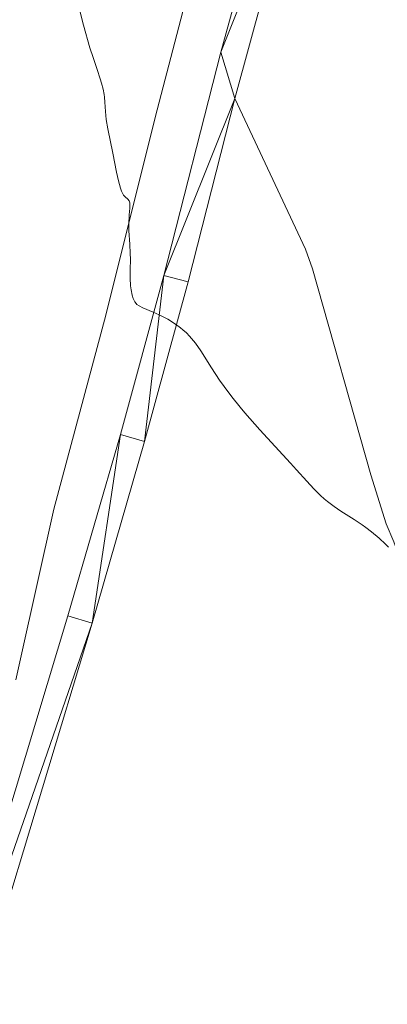
# Model space of a CAD drawing. Units: metres. Extents: x 631770 to 636281, y 4659872 to 4662926.
# Drawn here: x 635293 to 635337, y 4661225 to 4661343 of the extents above; entities that cross this region are included whole.
import ezdxf

# ---------------------------------------------------------------- set-up
doc = ezdxf.new("R2010")
doc.units = ezdxf.units.M
doc.header["$MEASUREMENT"] = 0
for name, color, linetype, lineweight in [('Carátula', 7, 'Continuous', 0), ('Elementos auxiliares', 7, 'Continuous', 0), ('Entidades rústicas y varios', 7, 'Continuous', 0), ('Relieve y altimetría', 7, 'Continuous', 0), ('Viales y ferrocarril', 7, 'Continuous', 0)]:
    doc.layers.add(name, color=color, linetype=linetype, lineweight=lineweight)

msp = doc.modelspace()

# ---------------------------------------------------------------- linework, layer by layer
at = {"layer": 'Carátula', "color": 7, "linetype": 'Continuous', "lineweight": 0}
msp.add_3dface([(631826.57, 4659872.34), (636280.77, 4659956.85), (636224.43, 4662926.33), (631770.23, 4662841.82)], dxfattribs=at)
at = {"layer": 'Elementos auxiliares', "color": 250, "linetype": 'Continuous', "lineweight": 0}
msp.add_3dface([(632680.55, 4660282.56), (636127.01, 4660347.95), (636082.43, 4662661.15), (632637.1, 4662595.73)], dxfattribs=at)
at = {"layer": 'Entidades rústicas y varios', "color": 92, "linetype": 'Continuous', "lineweight": 0}
for points in [[(635314.15, 4661349.99, 533.3), (635309.23, 4661331.08, 534.25), (635303.32, 4661307.5, 535.34), (635297.16, 4661284.38, 536.13), (635293.17, 4661266.57, 536.19), (635292.62, 4661264.06, 536.22)], [(635318.71, 4661333.34, 533.32), (635327.11, 4661315.37, 533.07), (635327.96, 4661313.02, 533.12), (635334.88, 4661288.47, 534.76), (635336.73, 4661282.64, 534.82), (635337.64, 4661280.49, 534.9), (635338.54, 4661277.98, 534.92), (635341.91, 4661265.77, 535.41), (635343.55, 4661261.04, 535.37), (635345.27, 4661257.52, 535.37), (635362.89, 4661230.65, 535.12), (635365.18, 4661226.15, 535.03), (635369.35, 4661219.92, 534.89)]]:
    msp.add_polyline3d(points, dxfattribs=at)
at = {"layer": 'Relieve y altimetría', "color": 36, "linetype": 'Continuous', "lineweight": 0, "elevation": 535, "flags": 128}
for points in [[(635306.35, 4661310.55), (635306.29, 4661311.01), (635306.24, 4661311.94), (635306.23, 4661312.91), (635306.26, 4661314.18), (635306.25, 4661314.86), (635306.18, 4661315.99), (635306.09, 4661317.58), (635306.08, 4661318.36), (635306.13, 4661319.45), (635306.19, 4661320.27), (635306.2, 4661320.61), (635306.18, 4661320.88), (635306.16, 4661321), (635306.1, 4661321.13), (635305.94, 4661321.33), (635305.63, 4661321.61), (635305.46, 4661321.81), (635305.28, 4661322.11), (635305.2, 4661322.3), (635305.07, 4661322.64), (635304.83, 4661323.52), (635304.6, 4661324.56), (635304.16, 4661326.82), (635303.58, 4661329.7), (635303.39, 4661330.83), (635303.3, 4661331.77), (635303.24, 4661332.9), (635303.19, 4661333.48), (635303.14, 4661333.79), (635303.01, 4661334.45), (635302.83, 4661335.16), (635302.68, 4661335.67), (635302.31, 4661336.77), (635301.82, 4661338.2), (635301.45, 4661339.35), (635300.69, 4661342.07), (635299.55, 4661346.46)], [(635337, 4661279.85), (635336.64, 4661280.22), (635335.88, 4661280.94), (635334.96, 4661281.71), (635334.31, 4661282.21), (635333.85, 4661282.53), (635332.9, 4661283.17), (635331.34, 4661284.15), (635330.53, 4661284.7), (635329.72, 4661285.31), (635329.32, 4661285.64), (635328.92, 4661286.01), (635328.12, 4661286.81), (635327.28, 4661287.72), (635326.04, 4661289.1), (635325.34, 4661289.88), (635321.69, 4661293.84), (635319.89, 4661295.88), (635319.34, 4661296.54), (635318.33, 4661297.8), (635317.43, 4661299.01), (635316.88, 4661299.77), (635315.91, 4661301.24), (635314.64, 4661303.25), (635314, 4661304.17), (635313.55, 4661304.74), (635313.31, 4661305.01), (635312.93, 4661305.4), (635312.52, 4661305.77), (635312.23, 4661306.01), (635311.63, 4661306.45), (635310.71, 4661307.03), (635310.1, 4661307.36), (635309.71, 4661307.56), (635308.99, 4661307.89), (635307.73, 4661308.39), (635307.29, 4661308.62), (635307.04, 4661308.8), (635306.94, 4661308.91), (635306.79, 4661309.11), (635306.67, 4661309.34), (635306.6, 4661309.51), (635306.48, 4661309.9), (635306.35, 4661310.55)]]:
    msp.add_lwpolyline(points, dxfattribs=at)
at = {"layer": 'Viales y ferrocarril', "color": 250, "linetype": 'Continuous', "lineweight": 0}
for points in [[(635411.43, 4661679.46, 540.12), (635401.83, 4661644.8, 540.18), (635401.46, 4661643.54, 540.16), (635386.18, 4661587.66, 538.88), (635380.78, 4661569.47, 538.22), (635375.91, 4661552.69, 537.28), (635359.49, 4661494.07, 534.4), (635340.02, 4661424.37, 533.61), (635336.41, 4661411.08, 533.14), (635331.46, 4661391.74, 531.81), (635326.01, 4661372.06, 531.5), (635324.17, 4661364.79, 531.67), (635317.02, 4661338.85, 533.26), (635310.26, 4661312.25, 534.74), (635305.07, 4661293.28, 535.74), (635298.83, 4661271.67, 536.18), (635277.5, 4661200.94, 536.33)], [(635413.62, 4661676.13, 540.22), (635404.74, 4661644, 540.31), (635404.49, 4661643.23, 540.33), (635389.06, 4661586.84, 538.99), (635383.66, 4661568.63, 538.24), (635378.79, 4661551.87, 537.48), (635362.37, 4661493.27, 534.52), (635342.92, 4661423.57, 533.61), (635339.31, 4661410.32, 533.05), (635334.36, 4661390.96, 531.9), (635327.07, 4661364.03, 531.59), (635318.71, 4661333.34, 533.32)], [(635318.71, 4661333.34, 533.32), (635313.16, 4661311.49, 534.65), (635307.95, 4661292.46, 535.71), (635301.72, 4661270.83, 536.15), (635278.03, 4661192.33, 536.36), (635273.79, 4661173.44, 536.55), (635273.7, 4661166.92, 536.61), (635274.51, 4661162.75, 536.66), (635277.03, 4661156.69, 536.72), (635287.16, 4661140.66, 536.73), (635311.1, 4661103.62, 536.58), (635315.54, 4661097.2, 536.52)]]:
    msp.add_polyline3d(points, dxfattribs=at)

# ---------------------------------------------------------------- meshes
at = {"layer": 'Viales y ferrocarril', "color": 7, "linetype": 'Continuous', "lineweight": 0}
mesh = msp.add_polyface(dxfattribs=at)
corners = [(635792.89, 4660385.17, 526.7), (635775.62, 4660420.81, 526.45), (635753.67, 4660468.38, 526.76), (635723.81, 4660528.92, 527.72), (635687.98, 4660606.88, 528.83), (635683, 4660616.69, 528.81), (635674.41, 4660630.32, 529.03), (635666.82, 4660641.28, 529.12), (635650.48, 4660662.35, 529.47), (635631.09, 4660688.43, 529.92), (635599.8, 4660728.08, 530.34), (635565.18, 4660772.01, 530.93), (635538.38, 4660806.76, 531.21), (635534.69, 4660814.7, 531.34), (635529.58, 4660821.05, 531.4), (635518.36, 4660832.73, 531.53), (635430.98, 4660946.62, 533.25), (635400.11, 4660985.94, 533.98), (635357.14, 4661043.39, 535.12), (635321.91, 4661088.01, 536.41), (635315.54, 4661097.2, 536.52), (635311.1, 4661103.62, 536.58), (635287.16, 4661140.66, 536.73), (635277.03, 4661156.69, 536.72), (635274.51, 4661162.75, 536.66), (635273.7, 4661166.92, 536.61), (635273.79, 4661173.44, 536.55), (635278.03, 4661192.33, 536.36), (635301.72, 4661270.83, 536.15), (635307.95, 4661292.46, 535.71), (635313.16, 4661311.49, 534.65), (635318.71, 4661333.34, 533.32), (635327.07, 4661364.03, 531.59), (635334.36, 4661390.96, 531.9), (635339.31, 4661410.32, 533.05), (635342.92, 4661423.57, 533.61), (635362.37, 4661493.27, 534.52), (635378.79, 4661551.87, 537.48), (635383.66, 4661568.63, 538.24), (635389.06, 4661586.84, 538.99), (635404.49, 4661643.23, 540.33), (635404.74, 4661644, 540.31), (635413.62, 4661676.13, 540.22), (635414.63, 4661679.78, 540.18), (635423.71, 4661711, 539.85), (635427.64, 4661725.59, 539.88), (635439.39, 4661768.21, 540.09), (635444.15, 4661784.83, 540.29), (635443.4, 4661793.06, 540.3), (635442.76, 4661790.84, 540.27), (635436.51, 4661769.03, 540.09), (635424.51, 4661725.52, 539.97), (635420.83, 4661711.8, 539.98), (635411.75, 4661680.6, 540.12), (635411.43, 4661679.46, 540.13), (635401.83, 4661644.8, 540.18), (635401.46, 4661643.54, 540.16), (635386.18, 4661587.66, 538.88), (635380.78, 4661569.47, 538.22), (635375.91, 4661552.69, 537.28), (635359.49, 4661494.07, 534.4), (635340.02, 4661424.37, 533.61), (635336.41, 4661411.08, 533.14), (635331.46, 4661391.74, 531.81), (635326.01, 4661372.06, 531.5), (635324.17, 4661364.79, 531.67), (635317.02, 4661338.85, 533.26), (635310.26, 4661312.25, 534.74), (635305.07, 4661293.28, 535.74), (635298.83, 4661271.67, 536.18), (635277.5, 4661200.94, 536.34), (635275.13, 4661193.09, 536.38), (635270.79, 4661173.8, 536.57), (635270.74, 4661170.05, 536.6), (635270.71, 4661167.35, 536.64), (635271.63, 4661161.88, 536.72), (635274.35, 4661155.31, 536.75), (635284.64, 4661139.04, 536.77), (635308.6, 4661101.96, 536.55), (635319.49, 4661086.23, 536.36), (635354.76, 4661041.57, 535.11), (635397.73, 4660984.12, 533.9), (635428.6, 4660944.78, 533.17), (635486.2, 4660869.48, 532.03), (635542.99, 4660795.91, 531.08), (635562.82, 4660770.17, 530.96), (635597.44, 4660726.22, 530.39), (635628.71, 4660686.61, 529.86), (635648.1, 4660660.53, 529.46), (635664.4, 4660639.5, 529.07), (635666.69, 4660636.2, 529.04), (635667.83, 4660634.55, 529), (635671.91, 4660628.66, 528.93), (635680.38, 4660615.21, 528.85), (635685.28, 4660605.58, 528.77), (635721.11, 4660527.62, 527.77), (635750.97, 4660467.08, 526.81), (635772.9, 4660419.53, 526.56), (635791.76, 4660380.6, 526.8), (635800.73, 4660362.73, 526.61), (635810.71, 4660341.95, 526.64), (635813.97, 4660342.01, 526.57), (635805.58, 4660359.47, 526.55), (635802.38, 4660366.13, 526.61)]
mesh.append_faces([[corners[k] for k in face] for face in [(49, 47, 48), (14, 12, 13), (102, 100, 101)]], dxfattribs={"vtx0": -1, "color": 7})
mesh.append_faces([[corners[k] for k in face] for face in [(47, 50, 46), (46, 50, 45), (45, 51, 44), (44, 52, 43), (43, 54, 42), (42, 55, 41), (41, 55, 40), (40, 56, 39), (39, 57, 38), (38, 58, 37), (37, 60, 36), (36, 60, 35), (35, 61, 34), (34, 63, 33), (33, 64, 32), (32, 66, 31), (31, 67, 30), (30, 67, 29), (29, 68, 28), (28, 70, 27), (27, 71, 26), (26, 73, 25), (25, 75, 24), (24, 76, 23), (23, 77, 22), (22, 77, 21), (21, 78, 20), (20, 79, 19), (19, 80, 18), (18, 80, 17), (17, 82, 16), (16, 83, 15), (15, 12, 14), (12, 84, 11), (11, 86, 10), (10, 87, 9), (9, 87, 8), (8, 89, 7), (7, 91, 6), (6, 93, 5), (5, 93, 4), (4, 94, 3), (3, 96, 2), (2, 96, 1), (1, 97, 0), (0, 98, 103), (103, 99, 102)]], dxfattribs={"vtx0": -1, "vtx1": -1, "color": 7})
mesh.append_faces([[corners[k] for k in face] for face in [(15, 84, 12)]], dxfattribs={"vtx0": -1, "vtx1": -1, "vtx2": -1, "color": 7})
mesh.append_faces([[corners[k] for k in face] for face in [(47, 49, 50), (45, 50, 51), (44, 51, 52), (43, 52, 53), (43, 53, 54), (42, 54, 55), (40, 55, 56), (39, 56, 57), (38, 57, 58), (37, 58, 59), (37, 59, 60), (35, 60, 61), (34, 61, 62), (34, 62, 63), (33, 63, 64), (32, 64, 65), (32, 65, 66), (31, 66, 67), (29, 67, 68), (28, 68, 69), (28, 69, 70), (27, 70, 71), (26, 71, 72), (26, 72, 73), (25, 73, 74), (25, 74, 75), (24, 75, 76), (23, 76, 77), (21, 77, 78), (20, 78, 79), (19, 79, 80), (17, 80, 81), (17, 81, 82), (16, 82, 83), (15, 83, 84), (11, 84, 85), (11, 85, 86), (10, 86, 87), (8, 87, 88), (8, 88, 89), (7, 89, 90), (7, 90, 91), (6, 91, 92), (6, 92, 93), (4, 93, 94), (3, 94, 95), (3, 95, 96), (1, 96, 97), (0, 97, 98), (103, 98, 99), (102, 99, 100)]], dxfattribs={"vtx0": -1, "vtx2": -1, "color": 7})

doc.saveas('drawing.dxf')
